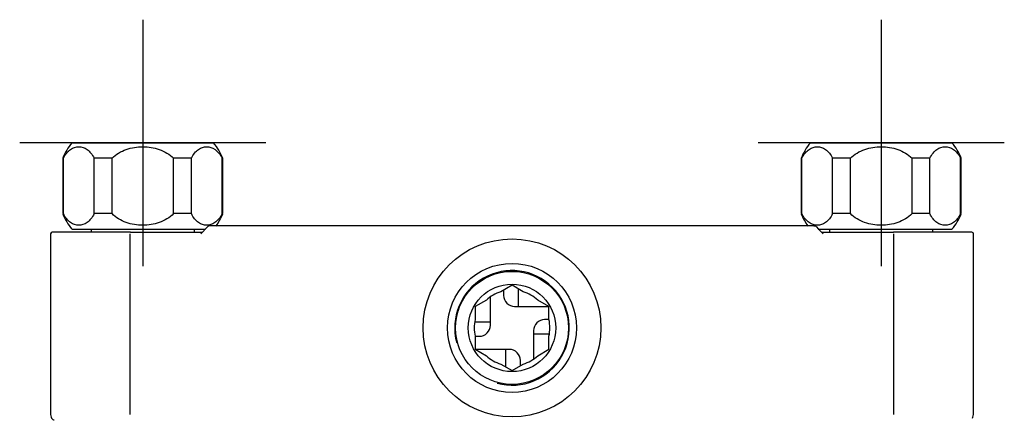
# Model space of a CAD drawing. Units: millimetres. Extents: x -18 to 596, y -18 to 620.
# Drawn here: x 76 to 236, y 300 to 364 of the extents above; entities that cross this region are included whole.
import ezdxf
from ezdxf.lldxf.tags import DXFTag

# ---------------------------------------------------------------- set-up
doc = ezdxf.new("R2010")
doc.units = ezdxf.units.MM
for name, color, linetype in [('$DDT_AUDIT_GENERATED_(58C)', 7, 'Continuous'), ('$DDT_AUDIT_GENERATED_(87)', 7, 'Continuous'), ('$DDT_AUDIT_GENERATED_(89B)', 7, 'Continuous'), ('$DDT_AUDIT_GENERATED_(92)', 7, 'Continuous'), ('00252031_KEGEL__', 7, 'Continuous'), ('Default', 7, 'Continuous')]:
    doc.layers.add(name, color=color, linetype=linetype)
tags = doc.linetypes.add('CENTER2', pattern=[28.575, 19.05, -3.175, 3.175, -3.175]).pattern_tags.tags
tags[10:11] = [DXFTag(74, 4), DXFTag(75, 0), DXFTag(340, '0'), DXFTag(46, 0.0), DXFTag(50, 0.0), DXFTag(44, 0.0), DXFTag(45, 0.0)]
tags[8:9] = [DXFTag(74, 4), DXFTag(75, 0), DXFTag(340, '0'), DXFTag(46, 0.0), DXFTag(50, 0.0), DXFTag(44, 0.0), DXFTag(45, 0.0)]
tags[6:7] = [DXFTag(74, 4), DXFTag(75, 0), DXFTag(340, '0'), DXFTag(46, 0.0), DXFTag(50, 0.0), DXFTag(44, 0.0), DXFTag(45, 0.0)]
tags[4:5] = [DXFTag(74, 4), DXFTag(75, 0), DXFTag(340, '0'), DXFTag(46, 0.0), DXFTag(50, 0.0), DXFTag(44, 0.0), DXFTag(45, 0.0)]

# ---------------------------------------------------------------- blocks, each defined once
blk = doc.blocks.new('SEANNOT_GROUP2')
at = {"layer": 'Default', "color": 7, "linetype": 'CENTER2'}
for p, q in [((95.79, 364.4), (95.79, 324.4)), ((115.79, 344.4), (75.79, 344.4))]:
    blk.add_line(p, q, dxfattribs=at)
blk = doc.blocks.new('SEANNOT_GROUP3')
at = {"layer": 'Default', "color": 7, "linetype": 'CENTER2'}
for p, q in [((215.79, 364.4), (215.79, 324.4)), ((235.79, 344.4), (195.79, 344.4))]:
    blk.add_line(p, q, dxfattribs=at)
blk = doc.blocks.new('SE2')
at = {"layer": '$DDT_AUDIT_GENERATED_(58C)', "color": 7, "linetype": 'Continuous'}
for p, q in [((87.39, 330.4), (87.39, 329.9)), ((104.19, 329.9), (104.19, 330.4)), ((207.39, 330.4), (207.39, 329.9)), ((224.19, 329.9), (224.19, 330.4))]:
    blk.add_line(p, q, dxfattribs=at)
at = {"layer": '$DDT_AUDIT_GENERATED_(87)', "color": 7, "linetype": 'Continuous'}
for p, q in [((93.78, 329.9), (81.09, 329.9)), ((93.78, 329.9), (105.5, 329.9)), ((105.22, 329.6), (106.3, 330.75)), ((106.71, 330.9), (106.45, 330.85)), ((204.86, 330.9), (106.71, 330.9)), ((206.07, 329.9), (217.8, 329.9)), ((230.49, 329.9), (217.8, 329.9)), ((80.79, 329.6), (80.79, 300.5)), ((93.74, 300.31), (93.74, 329.6)), ((217.84, 300.31), (217.84, 329.6)), ((230.79, 300.5), (230.79, 329.6))]:
    blk.add_line(p, q, dxfattribs=at)
for centre, radius, start, end in [((81.09, 329.6), 0.3, 90, 180), ((106.6, 330.46), 0.415, 111.5589, 136.4328), ((204.87, 330.21), 0.685, 67.9499, 90.8758), ((204.98, 330.46), 0.414, 43.5364, 68.4719), ((247.88, 369.66), 57.7, 222.4054, 223.9718), ((230.49, 329.6), 0.3, 0, 90), ((82.79, 300.5), 2, 180.205, 204.3898), ((81.41, 299.9), 0.5, 206.4247, 270.0001), ((228.79, 300.5), 2, 335.3969, 0.2454)]:
    blk.add_arc(centre, radius, start, end, dxfattribs=at)
at = {"layer": '$DDT_AUDIT_GENERATED_(89B)', "color": 7, "linetype": 'Continuous'}
for p, q in [((84.29, 344.4), (107.29, 344.4)), ((204.29, 344.4), (227.29, 344.4)), ((82.89, 341.9), (82.79, 341.9)), ((82.79, 341.9), (82.79, 332.9)), ((82.89, 332.9), (82.89, 341.9)), ((90.79, 341.9), (87.89, 341.9)), ((87.89, 332.9), (87.89, 341.9)), ((90.79, 332.9), (90.79, 341.9)), ((103.68, 341.9), (100.79, 341.9)), ((100.79, 332.9), (100.79, 341.9)), ((103.68, 332.9), (103.68, 341.9)), ((108.68, 332.9), (108.68, 341.9)), ((108.79, 332.9), (108.79, 341.9)), ((202.89, 341.9), (202.79, 341.9)), ((202.79, 341.9), (202.79, 332.9)), ((202.89, 332.9), (202.89, 341.9)), ((210.79, 341.9), (207.89, 341.9)), ((207.89, 332.9), (207.89, 341.9)), ((210.79, 332.9), (210.79, 341.9)), ((223.68, 341.9), (220.79, 341.9)), ((220.79, 332.9), (220.79, 341.9)), ((223.68, 332.9), (223.68, 341.9)), ((228.68, 332.9), (228.68, 341.9)), ((228.79, 332.9), (228.79, 341.9)), ((82.89, 332.9), (82.79, 332.9)), ((90.79, 332.9), (87.89, 332.9)), ((103.68, 332.9), (100.79, 332.9)), ((202.89, 332.9), (202.79, 332.9)), ((210.79, 332.9), (207.89, 332.9)), ((223.68, 332.9), (220.79, 332.9)), ((84.29, 330.4), (105.98, 330.4)), ((205.52, 330.4), (227.29, 330.4))]:
    blk.add_line(p, q, dxfattribs=at)
for centre, start, end in [((90.28, 339.1), 138.5369, 159.5353), ((101.29, 339.1), 20.4647, 41.4631), ((210.28, 339.1), 138.5369, 159.5353), ((221.29, 339.1), 20.4647, 41.4631), ((90.28, 335.69), 200.4647, 221.4631), ((101.29, 335.69), 323.1561, 339.5353), ((210.28, 335.69), 200.4647, 216.8439), ((221.29, 335.69), 318.5369, 339.5353)]:
    blk.add_arc(centre, 8, start, end, dxfattribs=at)
for points in [[(82.89, 341.9), (83.21, 342.56), (83.62, 343.03), (84.49, 343.63), (84.94, 343.77), (85.86, 343.77), (86.31, 343.63), (87.17, 343.02), (87.58, 342.55), (87.89, 341.9)], [(90.79, 341.9), (91.42, 342.56), (92.24, 343.03), (93.97, 343.63), (94.88, 343.77), (96.71, 343.77), (97.61, 343.63), (99.34, 343.02), (100.15, 342.55), (100.79, 341.9)], [(103.68, 341.9), (104, 342.56), (104.41, 343.03), (105.27, 343.63), (105.72, 343.77), (106.64, 343.77), (107.09, 343.63), (107.96, 343.02), (108.36, 342.55), (108.68, 341.9)], [(202.89, 341.9), (203.21, 342.56), (203.62, 343.03), (204.49, 343.63), (204.94, 343.77), (205.86, 343.77), (206.31, 343.63), (207.17, 343.02), (207.58, 342.55), (207.89, 341.9)], [(210.79, 341.9), (211.42, 342.56), (212.24, 343.03), (213.97, 343.63), (214.88, 343.77), (216.71, 343.77), (217.61, 343.63), (219.34, 343.02), (220.15, 342.55), (220.79, 341.9)], [(223.68, 341.9), (224, 342.56), (224.41, 343.03), (225.27, 343.63), (225.72, 343.77), (226.64, 343.77), (227.09, 343.63), (227.96, 343.02), (228.36, 342.55), (228.68, 341.9)], [(87.89, 332.9), (87.58, 332.24), (87.17, 331.77), (86.3, 331.16), (85.85, 331.02), (84.93, 331.03), (84.48, 331.17), (83.62, 331.77), (83.21, 332.24), (82.89, 332.9)], [(100.79, 332.9), (100.15, 332.24), (99.33, 331.77), (97.6, 331.16), (96.7, 331.02), (94.86, 331.03), (93.96, 331.17), (92.23, 331.77), (91.42, 332.24), (90.79, 332.9)], [(108.68, 332.9), (108.36, 332.24), (107.95, 331.77), (107.09, 331.16), (106.63, 331.02), (105.72, 331.03), (105.26, 331.17), (104.4, 331.77), (104, 332.24), (103.68, 332.9)], [(207.89, 332.9), (207.58, 332.24), (207.17, 331.77), (206.3, 331.16), (205.85, 331.02), (204.93, 331.03), (204.48, 331.17), (203.62, 331.77), (203.21, 332.24), (202.89, 332.9)], [(220.79, 332.9), (220.15, 332.24), (219.33, 331.77), (217.6, 331.16), (216.7, 331.02), (214.86, 331.03), (213.96, 331.17), (212.23, 331.77), (211.42, 332.24), (210.79, 332.9)], [(228.68, 332.9), (228.36, 332.24), (227.95, 331.77), (227.09, 331.16), (226.63, 331.02), (225.72, 331.03), (225.26, 331.17), (224.4, 331.77), (224, 332.24), (223.68, 332.9)]]:
    blk.add_open_spline(points, degree=3, knots=[0, 0, 0, 0, 0.25, 0.25, 0.5, 0.5, 0.75, 0.75, 1, 1, 1, 1], dxfattribs=at)
at = {"layer": '$DDT_AUDIT_GENERATED_(92)', "color": 7, "linetype": 'Continuous'}
for p, q in [((155.79, 321.28), (153.96, 320.22)), ((157.62, 320.22), (155.79, 321.28)), ((151.62, 318.87), (149.79, 317.81)), ((161.79, 317.81), (159.96, 318.87)), ((149.79, 317.81), (149.79, 315.7)), ((161.79, 315.7), (161.79, 317.81)), ((149.79, 313), (149.79, 310.88)), ((161.79, 310.88), (161.79, 313)), ((149.79, 310.88), (151.62, 309.83)), ((159.96, 309.83), (161.79, 310.88)), ((153.96, 308.48), (155.79, 307.42)), ((155.79, 307.42), (157.62, 308.48))]:
    blk.add_line(p, q, dxfattribs=at)
for radius in [14.45, 10.48, 9.18, 7.1]:
    blk.add_circle((155.79, 314.35), radius, dxfattribs=at)
for radius, start, end in [(9.31, 255, 195), (6.15, 107.3196, 132.6804), (6.15, 47.3196, 72.6804), (6.15, 167.3196, 192.6804), (6.15, 347.3196, 12.6804), (6.15, 227.3196, 252.6804), (6.15, 287.3196, 312.6804)]:
    blk.add_arc((155.79, 314.35), radius, start, end, dxfattribs=at)
at = {"layer": '00252031_KEGEL__', "color": 7, "linetype": 'Continuous'}
for p, q in [((154.43, 320.49), (154.43, 319.62)), ((156.79, 320.7), (156.79, 317.84)), ((152.3, 314.77), (152.3, 319.41)), ((156.21, 317.84), (161.75, 317.84)), ((149.72, 315.35), (152.3, 315.35)), ((161.79, 315.71), (161.06, 315.71)), ((159.27, 313.92), (159.27, 309.28)), ((149.79, 312.99), (150.52, 312.99)), ((161.85, 313.35), (159.27, 313.35)), ((155.36, 310.86), (149.83, 310.86)), ((154.79, 308), (154.79, 310.86)), ((157.15, 308.2), (157.15, 309.08))]:
    blk.add_line(p, q, dxfattribs=at)
for centre, major_axis in [((156.02, 319.43), (1.19, -1.19)), ((160.87, 314.11), (-1.19, -1.19)), ((150.7, 314.58), (1.19, 1.19)), ((155.55, 309.26), (-1.19, 1.19))]:
    blk.add_ellipse(centre, major_axis=major_axis, ratio=0.889126, start_param=3.868368, end_param=5.55641, dxfattribs=at)

msp = doc.modelspace()

# ---------------------------------------------------------------- block references
at = {"layer": 'Default'}
for name in ['SEANNOT_GROUP2', 'SEANNOT_GROUP3', 'SE2']:
    msp.add_blockref(name, (0, 0), dxfattribs=at)

doc.saveas('drawing.dxf')
